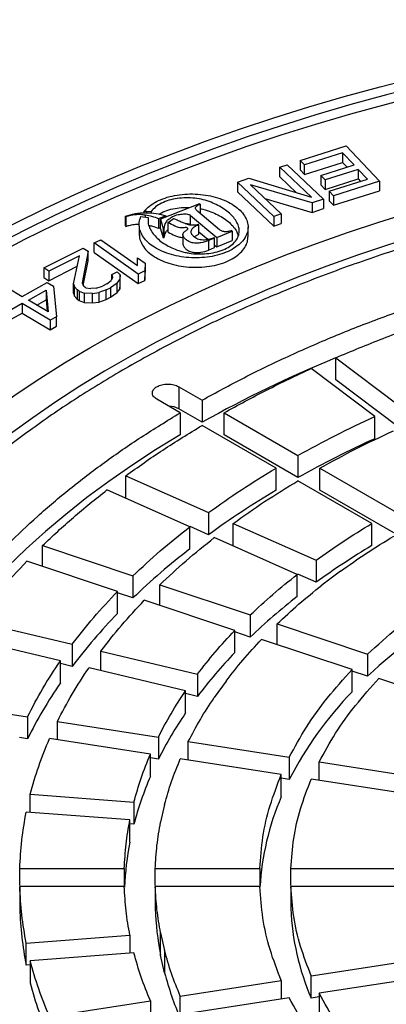
# Model space of a CAD drawing. Units: millimetres. Extents: x 10 to 410, y -51 to 287.
# Drawn here: x 359 to 362, y 245 to 253 of the extents above; entities that cross this region are included whole.
import ezdxf

# ---------------------------------------------------------------- set-up
doc = ezdxf.new("R2010")
doc.units = ezdxf.units.MM
doc.linetypes.add('SLD-Solid', pattern=[0])

msp = doc.modelspace()

# ---------------------------------------------------------------- linework, layer by layer
at = {"color": 7, "linetype": 'SLD-Solid', "lineweight": 25}
for p, q in [((361.4908, 251.8687), (361.8859, 251.9931)), ((361.8859, 251.9931), (362.1731, 251.6889)), ((361.5275, 251.8299), (361.4908, 251.8687)), ((361.4908, 251.8687), (361.4908, 251.7871)), ((361.8567, 251.9335), (361.5275, 251.8299)), ((361.9545, 251.83), (361.8567, 251.9335)), ((361.8567, 251.9335), (361.8567, 251.8519)), ((361.3143, 251.8091), (361.3783, 251.8316)), ((361.587, 251.5512), (361.3143, 251.8091)), ((361.3143, 251.7274), (361.3143, 251.8091)), ((361.3783, 251.8316), (361.691, 251.536)), ((361.4908, 251.7871), (361.5275, 251.7483)), ((361.5275, 251.7483), (361.8567, 251.8519)), ((361.5275, 251.7483), (361.5275, 251.8299)), ((361.6691, 251.7402), (361.9545, 251.83)), ((361.9911, 251.7912), (361.7058, 251.7014)), ((361.8567, 251.8519), (361.895, 251.8113)), ((362.0706, 251.7071), (361.9911, 251.7912)), ((361.9911, 251.7912), (361.9911, 251.7095)), ((360.9515, 251.6812), (361.0476, 251.7151)), ((361.0476, 251.7151), (361.587, 251.5512)), ((361.3143, 251.7274), (361.4598, 251.5899)), ((361.7058, 251.7014), (361.6691, 251.7402)), ((361.6691, 251.7402), (361.6691, 251.6585)), ((361.7058, 251.6197), (361.9911, 251.7095)), ((361.7058, 251.7014), (361.7058, 251.6197)), ((361.7413, 251.6034), (362.0706, 251.7071)), ((362.1731, 251.6889), (361.778, 251.5646)), ((361.9911, 251.7095), (362.0111, 251.6883)), ((362.1731, 251.6889), (362.1731, 251.6073)), ((361.2643, 251.3856), (360.9515, 251.6812)), ((360.9515, 251.6812), (360.9515, 251.5996)), ((361.595, 251.5022), (361.0621, 251.6597)), ((361.0621, 251.6597), (361.3283, 251.4082)), ((361.6691, 251.6585), (361.7058, 251.6197)), ((361.778, 251.5646), (361.7413, 251.6034)), ((361.7413, 251.6034), (361.7413, 251.5218)), ((361.778, 251.483), (362.1731, 251.6073)), ((360.9515, 251.5996), (361.2643, 251.3039)), ((361.1878, 251.5409), (361.595, 251.4205)), ((361.691, 251.536), (361.595, 251.5022)), ((361.691, 251.536), (361.691, 251.4544)), ((361.7413, 251.5218), (361.778, 251.483)), ((361.778, 251.5646), (361.778, 251.483)), ((360.6232, 251.4955), (360.2877, 251.362)), ((360.6287, 251.4909), (360.6232, 251.4955)), ((360.6287, 251.4909), (360.6287, 251.4125)), ((361.595, 251.5022), (361.595, 251.4205)), ((361.595, 251.4205), (361.691, 251.4544)), ((359.989, 251.3825), (359.9863, 251.3879)), ((359.9863, 251.3062), (359.9863, 251.3879)), ((359.989, 251.3825), (359.989, 251.3009)), ((360.1197, 251.3871), (360.1825, 251.377)), ((360.1474, 251.431), (360.1703, 251.4314)), ((360.1474, 251.4176), (360.1474, 251.431)), ((360.1703, 251.4314), (360.2072, 251.4298)), ((360.2072, 251.4298), (360.2072, 251.415)), ((360.3351, 251.3916), (360.2719, 251.3664)), ((360.2719, 251.3664), (360.2719, 251.2847)), ((360.2877, 251.362), (360.3108, 251.284)), ((360.2877, 251.2803), (360.2877, 251.362)), ((360.3351, 251.3916), (360.3351, 251.3809)), ((360.3546, 251.333), (360.4001, 251.3701)), ((360.5473, 251.3947), (360.7719, 251.2066)), ((360.5473, 251.3131), (360.5473, 251.3947)), ((360.7971, 251.2716), (360.6095, 251.4286)), ((361.3283, 251.4082), (361.2643, 251.3856)), ((361.2643, 251.3856), (361.2643, 251.3039)), ((361.3283, 251.4082), (361.3283, 251.3265)), ((359.9863, 251.3062), (359.989, 251.3009)), ((360.105, 251.3039), (360.105, 251.2223)), ((360.2719, 251.2847), (360.2877, 251.291)), ((360.2877, 251.2803), (360.3108, 251.2024)), ((360.3108, 251.284), (360.3186, 251.2832)), ((360.3108, 251.284), (360.3108, 251.2024)), ((360.3186, 251.2015), (360.3186, 251.2832)), ((360.3546, 251.2514), (360.3546, 251.333)), ((360.6173, 251.3144), (360.6124, 251.3184)), ((360.6173, 251.2327), (360.6173, 251.3144)), ((360.9058, 251.2599), (360.9002, 251.2646)), ((361.0418, 251.2111), (361.0418, 251.2928)), ((361.2643, 251.3039), (361.3283, 251.3265)), ((359.7154, 251.1583), (359.7733, 251.1857)), ((359.7733, 251.1857), (360.0891, 250.9636)), ((360.3186, 251.2015), (360.3108, 251.2024)), ((360.4811, 251.2307), (360.4811, 251.149)), ((360.5776, 251.2122), (360.6173, 251.2327)), ((360.6173, 251.2544), (360.695, 251.1894)), ((360.7544, 251.1996), (360.7023, 251.1789)), ((360.7023, 251.1789), (360.7023, 251.0972)), ((360.7544, 251.1996), (360.7488, 251.2043)), ((360.7544, 251.118), (360.7544, 251.1996)), ((360.7719, 251.2066), (360.9058, 251.2599)), ((360.7719, 251.2066), (360.7719, 251.125)), ((360.7719, 251.125), (360.9058, 251.1783)), ((360.9058, 251.2599), (360.9058, 251.1783)), ((359.2839, 250.9428), (359.6218, 251.1144)), ((359.6218, 251.1144), (359.664, 251.0867)), ((360.0959, 250.8905), (359.7154, 251.1583)), ((359.7154, 251.0766), (359.7154, 251.1583)), ((360.7023, 251.0972), (360.7544, 251.118)), ((360.7544, 251.1397), (360.7719, 251.125)), ((359.5889, 251.0486), (359.3261, 250.9151)), ((359.5397, 250.8077), (359.5889, 251.0486)), ((359.664, 251.0867), (359.6119, 250.8149)), ((359.664, 251.005), (359.664, 251.0867)), ((359.7154, 251.0766), (360.0959, 250.8089)), ((360.0891, 250.9636), (360.0904, 251.0309)), ((360.0904, 251.0309), (360.1552, 250.9853)), ((359.3261, 250.9151), (359.2839, 250.9428)), ((359.2839, 250.9428), (359.2839, 250.8612)), ((359.3261, 250.8335), (359.5703, 250.9575)), ((359.623, 250.7913), (359.664, 251.005)), ((360.1552, 250.9853), (360.1539, 250.918)), ((360.1552, 250.9853), (360.1552, 250.9037)), ((359.2839, 250.8612), (359.3261, 250.8335)), ((359.3261, 250.9151), (359.3261, 250.8335)), ((359.8755, 250.8604), (359.8642, 250.835)), ((359.869, 250.8865), (359.9159, 250.9104)), ((359.869, 250.8865), (359.8755, 250.8604)), ((359.869, 250.8458), (359.869, 250.8865)), ((359.9158, 250.8121), (359.9364, 250.8423)), ((359.9403, 250.8835), (359.9159, 250.9104)), ((359.9403, 250.8835), (359.9364, 250.8423)), ((359.9364, 250.8423), (359.9364, 250.7606)), ((359.9403, 250.8018), (359.9403, 250.8835)), ((360.1539, 250.918), (360.0959, 250.8905)), ((360.0959, 250.8905), (360.0959, 250.8089)), ((360.1539, 250.918), (360.1539, 250.8363)), ((360.1539, 250.8363), (360.1552, 250.9037)), ((358.973, 250.7717), (359.0975, 250.6977)), ((359.0975, 250.6977), (359.3128, 250.8183)), ((359.3128, 250.8183), (359.3661, 250.7865)), ((359.3661, 250.7865), (359.3909, 250.5231)), ((359.5397, 250.8077), (359.5462, 250.7816)), ((359.5397, 250.726), (359.5397, 250.8077)), ((359.5705, 250.7547), (359.5462, 250.7816)), ((359.5462, 250.6999), (359.5462, 250.7816)), ((359.5874, 250.7436), (359.5705, 250.7547)), ((359.5705, 250.7547), (359.5705, 250.673)), ((359.6119, 250.8149), (359.6269, 250.7832)), ((359.6437, 250.7722), (359.6269, 250.7832)), ((359.6437, 250.7722), (359.6878, 250.7651)), ((359.7328, 250.7683), (359.6878, 250.7651)), ((359.7328, 250.7683), (359.7882, 250.7866)), ((359.8209, 250.7542), (359.7562, 250.7311)), ((359.8257, 250.8057), (359.7882, 250.7866)), ((359.8209, 250.7542), (359.8585, 250.7732)), ((359.8209, 250.6725), (359.8209, 250.7542)), ((359.8257, 250.8057), (359.8642, 250.835)), ((359.9158, 250.8121), (359.8585, 250.7732)), ((359.8585, 250.7732), (359.8585, 250.6916)), ((359.9158, 250.7305), (359.9158, 250.8121)), ((359.9158, 250.7305), (359.9364, 250.7606)), ((359.9364, 250.7606), (359.9403, 250.8018)), ((360.0959, 250.8089), (360.1539, 250.8363)), ((359.1509, 250.6659), (359.3033, 250.7514)), ((359.2215, 250.6239), (359.3033, 250.6697)), ((359.3033, 250.7514), (359.3198, 250.5654)), ((359.3033, 250.7514), (359.3033, 250.6697)), ((359.3033, 250.6697), (359.3122, 250.57)), ((359.5397, 250.726), (359.5462, 250.6999)), ((359.5462, 250.6999), (359.5705, 250.673)), ((359.5705, 250.673), (359.5874, 250.6619)), ((359.5874, 250.7436), (359.6305, 250.7262)), ((359.5874, 250.7436), (359.5874, 250.6619)), ((359.7018, 250.7231), (359.6305, 250.7262)), ((359.6305, 250.7262), (359.6305, 250.6446)), ((359.7018, 250.7231), (359.7562, 250.7311)), ((359.7018, 250.6415), (359.7018, 250.7231)), ((359.7562, 250.7311), (359.7562, 250.6495)), ((359.7562, 250.6495), (359.8209, 250.6725)), ((359.8209, 250.6725), (359.8585, 250.6916)), ((359.8585, 250.6916), (359.9158, 250.7305)), ((359.097, 250.6358), (359.0073, 250.5855)), ((359.3371, 250.493), (359.097, 250.6358)), ((359.097, 250.6358), (359.097, 250.5541)), ((359.3198, 250.5654), (359.1509, 250.6659)), ((359.5874, 250.6619), (359.6305, 250.6446)), ((359.6305, 250.6446), (359.7018, 250.6415)), ((359.7018, 250.6415), (359.7562, 250.6495)), ((359.0073, 250.5039), (359.097, 250.5541)), ((359.097, 250.5541), (359.3371, 250.4113)), ((359.3909, 250.5231), (359.3371, 250.493)), ((359.3909, 250.4415), (359.3909, 250.5231)), ((359.3371, 250.493), (359.3371, 250.4113)), ((359.3371, 250.4113), (359.3909, 250.4415)), ((361.7969, 250.1701), (362.3449, 249.7578)), ((361.7969, 249.9795), (361.7969, 250.1701)), ((362.1333, 249.6641), (361.5854, 250.0763)), ((360.4453, 249.9213), (360.6463, 249.8052)), ((360.4453, 249.9213), (360.4453, 249.7307)), ((362.3449, 249.5673), (361.7969, 249.9795)), ((360.4577, 249.6964), (360.2567, 249.8124)), ((360.6463, 249.8052), (360.6463, 249.6147)), ((360.6463, 249.6147), (360.4453, 249.7307)), ((360.4577, 249.6964), (360.4577, 249.5059)), ((360.8348, 249.6964), (361.4713, 249.329)), ((360.8348, 249.5059), (360.8348, 249.6964)), ((362.1333, 249.4736), (362.1333, 249.6641)), ((361.2827, 249.2201), (360.6463, 249.5875)), ((361.4713, 249.1384), (360.8348, 249.5059)), ((361.4713, 249.329), (361.4713, 249.1384)), ((359.9881, 249.1543), (360.7022, 248.8379)), ((359.9881, 248.9637), (359.9881, 249.1543)), ((361.2827, 249.0296), (361.2827, 249.2201)), ((361.6599, 249.2201), (362.2964, 248.8527)), ((361.6599, 249.0296), (361.6599, 249.2201)), ((362.1078, 248.7438), (361.4713, 249.1112)), ((360.5398, 248.7158), (359.8258, 249.0321)), ((362.2964, 248.6621), (361.6599, 249.0296)), ((360.7022, 248.8379), (360.7022, 248.6474)), ((360.9138, 248.7442), (361.6279, 248.4279)), ((360.9138, 248.5537), (360.9138, 248.7442)), ((362.1078, 248.5533), (362.1078, 248.7438)), ((360.5398, 248.5253), (360.5398, 248.7158)), ((360.7022, 248.6474), (360.5438, 248.7176)), ((359.2712, 248.553), (360.0507, 248.2932)), ((359.2712, 248.3752), (359.2712, 248.553)), ((361.4656, 248.3058), (360.7514, 248.6221)), ((359.9173, 248.1598), (359.1378, 248.4197)), ((361.6279, 248.4279), (361.6279, 248.2374)), ((361.4656, 248.1152), (361.4656, 248.3058)), ((361.6279, 248.2374), (361.4695, 248.3075)), ((361.8395, 248.3342), (361.6771, 248.212)), ((360.0507, 248.2932), (360.0507, 248.1026)), ((360.2816, 248.2162), (361.0612, 247.9564)), ((360.2816, 248.0384), (360.2816, 248.2162)), ((359.9173, 247.9693), (359.9173, 248.1598)), ((360.0507, 248.1026), (359.9173, 248.1471)), ((360.9278, 247.8231), (360.1483, 248.0829)), ((358.6963, 247.9028), (359.5279, 247.704)), ((361.0612, 247.9564), (361.0612, 247.7658)), ((361.2921, 247.8794), (362.0717, 247.6196)), ((361.2921, 247.7016), (361.2921, 247.8794)), ((360.9278, 247.6325), (360.9278, 247.8231)), ((361.0612, 247.7658), (360.9278, 247.8103)), ((359.4258, 247.5617), (358.5943, 247.7606)), ((359.5279, 247.704), (359.5279, 247.5134)), ((361.9384, 247.4862), (361.1588, 247.7461)), ((359.7743, 247.645), (360.6059, 247.4462)), ((359.7743, 247.4784), (359.7743, 247.645)), ((362.0717, 247.6196), (362.0717, 247.429)), ((359.4258, 247.3712), (359.4258, 247.5617)), ((359.5279, 247.5134), (359.4258, 247.5378)), ((360.5038, 247.304), (359.6722, 247.5028)), ((361.9384, 247.2957), (361.9384, 247.4862)), ((362.0717, 247.429), (361.9384, 247.4735)), ((360.6059, 247.4462), (360.6059, 247.2557)), ((360.8523, 247.3873), (360.7503, 247.245)), ((362.949, 247.1494), (362.1694, 247.4093)), ((360.5038, 247.1134), (360.5038, 247.304)), ((360.6059, 247.2557), (360.5038, 247.2801)), ((358.2734, 247.2149), (359.1428, 247.0804)), ((359.1428, 247.0804), (359.1428, 246.8899)), ((359.4004, 247.0406), (360.2699, 246.9061)), ((359.4004, 246.8812), (359.4004, 247.0406)), ((359.1428, 246.8899), (359.0738, 246.9006)), ((360.2009, 246.7574), (359.3314, 246.8919)), ((360.2699, 246.9061), (360.2699, 246.7155)), ((360.5275, 246.8662), (361.397, 246.7317)), ((360.5275, 246.7068), (360.5275, 246.8662)), ((360.2009, 246.5668), (360.2009, 246.7574)), ((360.2699, 246.7155), (360.2009, 246.7262)), ((361.328, 246.583), (360.4585, 246.7175)), ((361.397, 246.7317), (361.397, 246.5412)), ((361.6546, 246.6919), (362.5242, 246.5574)), ((361.6546, 246.5325), (361.6546, 246.6919)), ((361.328, 246.3925), (361.328, 246.583)), ((361.397, 246.5412), (361.328, 246.5519)), ((362.4552, 246.4087), (361.5856, 246.5432)), ((359.1664, 246.4131), (360.0589, 246.3453)), ((359.1664, 246.2578), (359.1664, 246.4131)), ((360.0589, 246.3453), (360.0589, 246.1547)), ((360.3233, 246.3252), (360.2885, 246.1725)), ((360.0241, 246.1926), (359.1316, 246.2605)), ((360.0241, 246.0021), (360.0241, 246.1926)), ((360.0589, 246.1547), (360.0241, 246.1574)), ((359.0763, 245.7733), (359.9764, 245.7733)), ((359.0763, 245.6281), (359.0763, 245.7733)), ((359.9764, 245.7733), (359.9764, 245.6281)), ((360.2432, 245.7733), (361.1433, 245.7733)), ((360.2432, 245.6281), (360.2432, 245.7733)), ((361.1433, 245.7733), (361.1433, 245.6281)), ((361.4101, 245.7733), (362.3103, 245.7733)), ((361.4101, 245.6281), (361.4101, 245.7733)), ((359.9764, 245.6194), (359.0763, 245.6194)), ((359.0763, 245.6194), (359.0763, 245.4289)), ((361.1433, 245.6194), (360.2432, 245.6194)), ((360.2432, 245.6194), (360.2432, 245.4289)), ((362.3103, 245.6194), (361.4101, 245.6194)), ((361.4101, 245.6194), (361.4101, 245.4289)), ((359.1316, 245.1323), (360.0241, 245.2001)), ((360.0241, 245.2001), (360.0241, 245.0448)), ((360.2885, 245.2202), (360.3233, 245.0676)), ((360.2885, 245.0297), (360.2885, 245.2202)), ((359.1316, 244.9417), (359.1316, 245.1323)), ((360.0589, 245.0475), (359.1664, 244.9796)), ((360.3233, 244.877), (360.2885, 245.0297)), ((360.3233, 245.0676), (360.3233, 244.877)), ((359.1664, 244.9444), (359.1316, 244.9417)), ((359.1664, 244.9796), (359.1664, 244.7891)), ((361.5856, 244.8495), (362.4552, 244.984)), ((361.5856, 244.659), (361.5856, 244.8495)), ((362.5242, 244.8354), (361.6546, 244.7008)), ((360.4585, 244.6752), (361.328, 244.8097)), ((361.328, 244.8097), (361.328, 244.6503)), ((360.4585, 244.4847), (360.4585, 244.6752)), ((361.397, 244.661), (360.5275, 244.5265)), ((361.6546, 244.6697), (361.5856, 244.659)), ((361.6546, 244.7008), (361.6546, 244.5103)), ((359.3314, 244.5009), (360.2009, 244.6353)), ((360.2009, 244.6353), (360.2009, 244.476))]:
    msp.add_line(p, q, dxfattribs=at)
at = {"color": 1, "linetype": 'SLD-Solid', "lineweight": 25}
for p, q in [((360.1595, 251.3807), (360.1595, 251.3974)), ((360.1703, 251.4179), (360.1703, 251.4314))]:
    msp.add_line(p, q, dxfattribs=at)
at = {"color": 7, "linetype": 'SLD-Solid', "lineweight": 25, "flags": 128}
for points in [[(354.7854, 246.9283), (354.8462, 247.1227), (354.9158, 247.3161), (354.9942, 247.5083), (355.0814, 247.6993), (355.1773, 247.8889), (355.2818, 248.077), (355.3949, 248.2634), (355.5165, 248.448), (355.6464, 248.6307), (355.7847, 248.8113), (355.9311, 248.9898), (356.0857, 249.166), (356.2483, 249.3398), (356.4187, 249.5111), (356.5969, 249.6797), (356.7828, 249.8455), (356.9762, 250.0084), (357.1769, 250.1683), (357.3849, 250.3251), (357.6, 250.4787), (357.822, 250.629), (358.0508, 250.7758), (358.2863, 250.9191), (358.5282, 251.0588), (358.7764, 251.1947), (359.0308, 251.3268), (359.2911, 251.455), (359.5571, 251.5791), (359.8288, 251.6992), (360.1058, 251.8151), (360.388, 251.9267), (360.6753, 252.034), (360.9673, 252.1369), (361.2639, 252.2353), (361.565, 252.3292), (361.8702, 252.4184), (362.1794, 252.5029), (362.4923, 252.5827), (362.8088, 252.6578), (363.1286, 252.7279), (363.4515, 252.7932), (363.7773, 252.8536), (364.1057, 252.9089), (364.4365, 252.9592), (364.7695, 253.0045), (365.1045, 253.0447), (365.4412, 253.0798)], [(365.4597, 253.0035), (365.1267, 252.9688), (364.7953, 252.929), (364.4659, 252.8841), (364.1386, 252.8343), (363.8137, 252.7795), (363.4915, 252.7198), (363.1721, 252.6552), (362.8557, 252.5857), (362.5426, 252.5115), (362.2331, 252.4325), (361.9272, 252.3488), (361.6253, 252.2605), (361.3275, 252.1676), (361.0341, 252.0703), (360.7452, 251.9685), (360.461, 251.8623), (360.1818, 251.7519), (359.9078, 251.6372), (359.6391, 251.5184), (359.3759, 251.3956), (359.1184, 251.2688), (358.8667, 251.1381), (358.6212, 251.0036), (358.3819, 250.8654), (358.1489, 250.7237), (357.9226, 250.5784), (357.7029, 250.4298), (357.4901, 250.2778), (357.2843, 250.1227), (357.0857, 249.9645), (356.8944, 249.8033), (356.7105, 249.6393), (356.5341, 249.4725), (356.3655, 249.3031), (356.2046, 249.1312), (356.0517, 248.9569), (355.9067, 248.7803), (355.7699, 248.6016), (355.6413, 248.4209), (355.521, 248.2383), (355.409, 248.0539), (355.3056, 247.8678), (355.2107, 247.6803), (355.1243, 247.4914), (355.0467, 247.3012), (354.9777, 247.1099), (354.9175, 246.9176)], [(365.7892, 252.9511), (365.4549, 252.9214), (365.1221, 252.8866), (364.7909, 252.8468), (364.4617, 252.8019), (364.1347, 252.752), (363.8101, 252.6972), (363.488, 252.6374), (363.1688, 252.5728), (362.8527, 252.5034), (362.5399, 252.4291), (362.2305, 252.3501), (361.9249, 252.2665), (361.6232, 252.1782), (361.3256, 252.0854), (361.0324, 251.988), (360.7437, 251.8863), (360.4597, 251.7802), (360.1807, 251.6698), (359.9069, 251.5552), (359.6383, 251.4364), (359.3753, 251.3136), (359.118, 251.1869), (358.8665, 251.0563), (358.6211, 250.9219), (358.3819, 250.7838), (358.1491, 250.6422), (357.9229, 250.497), (357.7034, 250.3485), (357.4907, 250.1966), (357.285, 250.0416), (357.0865, 249.8835), (356.8952, 249.7224), (356.7114, 249.5585), (356.5351, 249.3919), (356.3665, 249.2226), (356.2057, 249.0508), (356.0528, 248.8766), (355.9079, 248.7002), (355.7711, 248.5216), (355.6425, 248.341), (355.5222, 248.1585), (355.4102, 247.9742), (355.3067, 247.7883), (355.2117, 247.6009), (355.1254, 247.4121), (355.0476, 247.2221), (354.9786, 247.0309), (354.9183, 246.8388), (354.8668, 246.6458)], [(356.5686, 246.7837), (356.6256, 246.9611), (356.6913, 247.1376), (356.7654, 247.3129), (356.848, 247.4869), (356.9391, 247.6596), (357.0384, 247.8307), (357.146, 248.0001), (357.2618, 248.1678), (357.3857, 248.3335), (357.5176, 248.4971), (357.6573, 248.6585), (357.8049, 248.8176), (357.96, 248.9743), (358.1227, 249.1284), (358.2929, 249.2798), (358.4703, 249.4284), (358.6548, 249.5741), (358.8463, 249.7167), (359.0447, 249.8562), (359.2497, 249.9924), (359.4613, 250.1253), (359.6793, 250.2546), (359.9034, 250.3804), (360.1335, 250.5026), (360.3695, 250.621), (360.6111, 250.7355), (360.8582, 250.846), (361.1105, 250.9526), (361.3679, 251.055), (361.6302, 251.1532), (361.8971, 251.2471), (362.1685, 251.3367), (362.4441, 251.4219), (362.7238, 251.5025), (363.0072, 251.5787), (363.2942, 251.6502), (363.5846, 251.717), (363.8781, 251.7792), (364.1745, 251.8365), (364.4736, 251.8891), (364.7751, 251.9368), (365.0788, 251.9796), (365.3844, 252.0174), (365.6918, 252.0504)], [(365.7382, 251.8597), (365.4336, 251.8269), (365.1307, 251.789), (364.8299, 251.7462), (364.5313, 251.6984), (364.2352, 251.6456), (363.9418, 251.5881), (363.6514, 251.5257), (363.3642, 251.4585), (363.0804, 251.3866), (362.8004, 251.3101), (362.5242, 251.2289), (362.2522, 251.1433), (361.9845, 251.0531), (361.7214, 250.9586), (361.4631, 250.8598), (361.2098, 250.7568), (360.9616, 250.6496), (360.719, 250.5384), (360.4819, 250.4232), (360.2506, 250.3042), (360.0253, 250.1814), (359.8062, 250.0549), (359.5934, 249.9248), (359.3872, 249.7913), (359.1877, 249.6544), (358.995, 249.5143), (358.8094, 249.3711), (358.6309, 249.2249), (358.4597, 249.0757), (358.296, 248.9239), (358.1399, 248.7693), (357.9916, 248.6123), (357.851, 248.4529), (357.7184, 248.2912), (357.5939, 248.1274), (357.4775, 247.9616), (357.3694, 247.7939), (357.2697, 247.6246), (357.1784, 247.4536), (357.0956, 247.2812), (357.0214, 247.1076), (356.9558, 246.9327), (356.8988, 246.7569)], [(360.4577, 249.5059), (360.246, 249.3764), (360.0414, 249.2432), (359.8441, 249.1064), (359.6542, 248.9661), (359.472, 248.8225), (359.2975, 248.6757), (359.1311, 248.5258), (358.9728, 248.373), (358.8227, 248.2175), (358.6811, 248.0593), (358.5481, 247.8987), (358.4238, 247.7358), (358.3083, 247.5707), (358.2017, 247.4037), (358.1042, 247.2348), (358.0158, 247.0642)]]:
    msp.add_lwpolyline(points, dxfattribs=at)
at = {"color": 7, "linetype": 'SLD-Solid', "lineweight": 25}
for centre, radius, start, end in [((365.8261, 240.3535), 10.6113, 112.32297, 119.21826), ((360.356, 249.5638), 0.1894, 61.86155, 88.23466), ((365.9022, 241.2077), 9.0846, 114.51109, 119.19216), ((365.094, 242.6077), 7.4677, 120.68838, 126.02308), ((365.424, 242.993), 6.4741, 120.8124, 125.89906), ((364.2186, 243.7729), 6.0099, 127.74301, 133.90919), ((364.6651, 244.0033), 5.2101, 127.88634, 133.76586), ((365.4442, 243.8427), 4.9229, 120.67133, 133.23959), ((363.3621, 244.6323), 4.796, 135.91078, 143.0783), ((363.9225, 244.7484), 4.1577, 136.07735, 142.91173), ((362.6162, 245.1713), 3.8753, 145.41247, 153.67513), ((364.2062, 245.097), 3.1587, 135.88686, 152.793), ((363.2759, 245.2157), 3.3594, 145.60442, 153.48319), ((362.7979, 245.4415), 2.8304, 156.5715, 165.40432), ((363.4137, 245.4906), 2.2723, 156.61467, 176.90492), ((362.5459, 245.5033), 2.5707, 168.81269, 177.5319), ((361.9484, 245.5082), 2.8732, 181.5833, 191.3716), ((362.7204, 245.5079), 2.4785, 181.8285, 191.1264), ((363.5825, 245.5193), 2.1743, 182.38508, 203.30852), ((362.9654, 245.5679), 2.731, 194.65446, 203.36972), ((362.2324, 245.5777), 3.1658, 194.42455, 203.59963)]:
    msp.add_arc(centre, radius, start, end, dxfattribs=at)
for points in [[(359.9857, 250.0777), (360.1299, 250.1584), (360.4183, 250.3196), (360.8799, 250.5431), (361.3609, 250.7524), (361.8618, 250.9456), (362.3806, 251.1223), (362.9158, 251.2819), (363.4657, 251.4239), (364.0284, 251.5479), (364.6023, 251.6535), (365.1856, 251.7404), (365.7764, 251.8082), (366.3729, 251.8568), (366.9731, 251.8861), (367.5753, 251.8958), (368.1774, 251.8861), (368.7777, 251.8568), (369.3741, 251.8082), (369.9649, 251.7404), (370.5482, 251.6535), (371.1221, 251.5479), (371.6849, 251.4239), (372.2347, 251.2819), (372.7699, 251.1223), (373.2888, 250.9456), (373.7896, 250.7524), (374.2709, 250.5433), (374.7311, 250.3189), (375.1689, 250.08), (375.5827, 249.8274), (375.9713, 249.5617), (376.3336, 249.2838), (376.6682, 248.9947), (376.9743, 248.6952), (377.2507, 248.3862), (377.4968, 248.0688), (377.7116, 247.7439), (377.8945, 247.4126), (378.045, 247.0759), (378.1625, 246.7348), (378.2467, 246.3905), (378.2973, 246.044), (378.3142, 245.6964), (378.2973, 245.3488), (378.2467, 245.0022), (378.1625, 244.6579), (378.045, 244.3168), (377.8945, 243.9801), (377.7116, 243.6488), (377.4968, 243.3239), (377.2507, 243.0065), (376.9743, 242.6976), (376.6682, 242.398), (376.3336, 242.1089), (375.9713, 241.831), (375.5827, 241.5654), (375.1689, 241.3127), (374.7311, 241.0738), (374.2709, 240.8494), (373.7896, 240.6403), (373.2888, 240.4471), (372.7699, 240.2704), (372.2347, 240.1108), (371.6849, 239.9688), (371.1221, 239.8448), (370.5482, 239.7392), (369.9649, 239.6523), (369.3741, 239.5845), (368.7777, 239.5359), (368.1774, 239.5066), (367.5753, 239.4969), (366.9731, 239.5066), (366.3729, 239.5359), (365.7764, 239.5845), (365.1856, 239.6523), (364.6023, 239.7392), (364.0284, 239.8448), (363.4657, 239.9688), (362.9158, 240.1108), (362.3806, 240.2704), (361.8618, 240.4471), (361.3609, 240.6403), (360.8796, 240.8494), (360.4194, 241.0738), (359.9817, 241.3127), (359.5679, 241.5654), (359.1792, 241.831), (358.817, 242.1089), (358.4823, 242.398), (358.1763, 242.6976), (357.8998, 243.0065), (357.6538, 243.3239), (357.4389, 243.6488), (357.256, 243.9801), (357.1056, 244.3168), (356.988, 244.6579), (356.9038, 245.0022), (356.8532, 245.3488), (356.8363, 245.6964), (356.8532, 246.044), (356.9038, 246.3905), (356.988, 246.7348), (357.1056, 247.0759), (357.256, 247.4126), (357.4389, 247.7439), (357.6538, 248.0688), (357.8998, 248.3862), (358.1763, 248.6952), (358.4824, 248.9947), (358.8169, 249.2839), (359.1795, 249.5615), (359.5668, 249.828), (359.846, 249.9945), (359.9857, 250.0777)], [(360.6463, 249.8052), (360.7658, 249.8705), (361.0048, 250.001), (361.3841, 250.1835), (361.7774, 250.3556), (362.1854, 250.516), (362.6066, 250.6645), (363.04, 250.8008), (363.4847, 250.9246), (363.9395, 251.0352), (364.4028, 251.1336), (364.7181, 251.1878), (364.8758, 251.2149)], [(361.7969, 250.1701), (361.9317, 250.2265), (362.2012, 250.3394), (362.485, 250.44), (362.6269, 250.4902)], [(360.8348, 249.6964), (360.9557, 249.7625), (361.1973, 249.8948), (361.456, 250.0158), (361.5854, 250.0763)], [(360.2567, 249.8124), (360.2458, 249.8204), (360.224, 249.8362), (360.2144, 249.8669), (360.2246, 249.897), (360.2543, 249.9227), (360.2987, 249.9398), (360.3508, 249.9457), (360.404, 249.9402), (360.4315, 249.9276), (360.4453, 249.9213)], [(358.0158, 247.2547), (358.0628, 247.3458), (358.1567, 247.5278), (358.3272, 247.7952), (358.5187, 248.0578), (358.7331, 248.3145), (358.9692, 248.5647), (359.2266, 248.8079), (359.5044, 249.0434), (359.8025, 249.2705), (360.1186, 249.4894), (360.3447, 249.6274), (360.4577, 249.6964)], [(361.4713, 249.329), (361.578, 249.3872), (361.7914, 249.5037), (362.0193, 249.6107), (362.1333, 249.6641)], [(359.9881, 249.1543), (360.0929, 249.2289), (360.3026, 249.3783), (360.5317, 249.5178), (360.6463, 249.5875)], [(361.6599, 249.2201), (361.7624, 249.276), (361.9674, 249.3879), (362.1862, 249.4906), (362.2957, 249.542)], [(360.7022, 248.8379), (360.7948, 248.9037), (360.98, 249.0353), (361.1818, 249.1585), (361.2827, 249.2201)], [(360.9138, 248.7442), (361.0027, 248.8074), (361.1807, 248.9337), (361.3744, 249.0521), (361.4713, 249.1112)], [(359.2712, 248.553), (359.3582, 248.6349), (359.5324, 248.7988), (359.728, 248.9543), (359.8258, 249.0321)], [(361.6279, 248.4279), (361.7046, 248.4822), (361.858, 248.5908), (362.0245, 248.6928), (362.1078, 248.7438)], [(360.0507, 248.2932), (360.1276, 248.3654), (360.2815, 248.5098), (360.4537, 248.6471), (360.5398, 248.7158)], [(360.2816, 248.2162), (360.3556, 248.2855), (360.5034, 248.4242), (360.6688, 248.5561), (360.7514, 248.6221)], [(361.8395, 248.3342), (361.9126, 248.3858), (362.0587, 248.4892), (362.2172, 248.5864), (362.2964, 248.6349)], [(358.6963, 247.9028), (358.7641, 247.9906), (358.8997, 248.1662), (359.0585, 248.3352), (359.1378, 248.4197)], [(361.0612, 247.9564), (361.1249, 248.016), (361.2525, 248.1353), (361.3945, 248.2489), (361.4656, 248.3058)], [(361.2921, 247.8794), (361.3529, 247.9361), (361.4744, 248.0496), (361.6096, 248.1579), (361.6771, 248.212)], [(362.0717, 247.6196), (362.1562, 247.6963), (362.3253, 247.8498), (362.6134, 248.0665), (362.8264, 248.2005), (362.9329, 248.2675)], [(359.5279, 247.704), (359.5878, 247.7814), (359.7077, 247.9361), (359.8475, 248.0853), (359.9173, 248.1598)], [(359.7743, 247.645), (359.8319, 247.7194), (359.9471, 247.868), (360.0812, 248.0112), (360.1483, 248.0829)], [(360.6059, 247.4462), (360.6556, 247.5101), (360.7551, 247.638), (360.8703, 247.7614), (360.9278, 247.8231)], [(360.8523, 247.3873), (360.8997, 247.4481), (360.9945, 247.5698), (361.1041, 247.6873), (361.1588, 247.7461)], [(359.1428, 247.0804), (359.1847, 247.1617), (359.2686, 247.3242), (359.3734, 247.4825), (359.4258, 247.5617)], [(359.4004, 247.0406), (359.4407, 247.1186), (359.5214, 247.2746), (359.622, 247.4268), (359.6722, 247.5028)], [(361.397, 246.7317), (361.4442, 246.8185), (361.5387, 246.992), (361.7198, 247.2444), (361.8655, 247.4056), (361.9384, 247.4862)], [(361.6546, 246.6919), (361.6996, 246.7743), (361.7897, 246.9392), (361.9619, 247.1792), (362.1002, 247.3326), (362.1694, 247.4093)], [(360.2699, 246.9061), (360.3047, 246.9732), (360.3745, 247.1074), (360.4607, 247.2385), (360.5038, 247.304)], [(360.5275, 246.8662), (360.5607, 246.9301), (360.6272, 247.0579), (360.7093, 247.1827), (360.7503, 247.245)], [(359.1664, 246.4131), (359.1888, 246.4935), (359.2334, 246.6542), (359.2988, 246.8127), (359.3314, 246.8919)], [(360.0589, 246.3453), (360.0783, 246.4144), (360.117, 246.5528), (360.1729, 246.6892), (360.2009, 246.7574)], [(360.3233, 246.3252), (360.3418, 246.391), (360.3788, 246.5227), (360.4319, 246.6526), (360.4585, 246.7175)], [(361.1433, 245.7733), (361.1501, 245.8642), (361.1635, 246.0459), (361.2253, 246.3167), (361.2938, 246.4943), (361.328, 246.583)], [(361.4101, 245.7733), (361.4166, 245.8597), (361.4296, 246.0324), (361.4883, 246.29), (361.5532, 246.4588), (361.5856, 246.5432)], [(359.0763, 245.7733), (359.0803, 245.8547), (359.0882, 246.0175), (359.1172, 246.1795), (359.1316, 246.2605)], [(359.9764, 245.7733), (359.98, 245.8434), (359.9872, 245.9835), (360.0118, 246.1229), (360.0241, 246.1926)], [(360.2432, 245.7733), (360.2466, 245.84), (360.2536, 245.9734), (360.2768, 246.1061), (360.2885, 246.1725)], [(359.1316, 245.1323), (359.1172, 245.2133), (359.0882, 245.3752), (359.0803, 245.538), (359.0763, 245.6194)], [(360.0241, 245.2001), (360.0118, 245.2698), (359.9872, 245.4092), (359.98, 245.5493), (359.9764, 245.6194)], [(360.2885, 245.2202), (360.2768, 245.2866), (360.2536, 245.4193), (360.2466, 245.5527), (360.2432, 245.6194)], [(361.328, 244.8097), (361.2938, 244.8984), (361.2253, 245.076), (361.1635, 245.3468), (361.1501, 245.5285), (361.1433, 245.6194)], [(361.5856, 244.8495), (361.5532, 244.9339), (361.4883, 245.1027), (361.4296, 245.3603), (361.4166, 245.533), (361.4101, 245.6194)], [(360.2009, 244.6353), (360.1729, 244.7035), (360.117, 244.8399), (360.0783, 244.9783), (360.0589, 245.0475)], [(360.4585, 244.6752), (360.4319, 244.7401), (360.3788, 244.87), (360.3418, 245.0017), (360.3233, 245.0676)], [(359.3314, 244.5009), (359.2988, 244.5801), (359.2334, 244.7385), (359.1888, 244.8992), (359.1664, 244.9796)], [(361.9384, 243.9065), (361.8655, 243.9871), (361.7198, 244.1483), (361.5387, 244.4007), (361.4442, 244.5742), (361.397, 244.661)], [(362.1694, 243.9835), (362.1002, 244.0601), (361.9619, 244.2135), (361.7897, 244.4535), (361.6996, 244.6184), (361.6546, 244.7008)]]:
    msp.add_open_spline(points, degree=3, dxfattribs=at)
for points, knots in [([(360.1474, 251.431), (360.1618, 251.4463), (360.1906, 251.4769), (360.2525, 251.5153), (360.3253, 251.5465), (360.4081, 251.568), (360.4966, 251.5796), (360.5873, 251.5811), (360.6767, 251.5722), (360.7614, 251.5535), (360.8389, 251.5264), (360.907, 251.492), (360.9634, 251.4511), (361.0055, 251.4048), (361.0327, 251.3549), (361.0443, 251.3029), (361.0392, 251.2507), (361.0163, 251.2002), (360.9769, 251.1531), (360.9226, 251.1112), (360.8548, 251.0763), (360.7757, 251.0506), (360.6894, 251.0346), (360.5994, 251.0284), (360.509, 251.0323), (360.4216, 251.0466), (360.3404, 251.07), (360.2676, 251.1013), (360.2057, 251.1395), (360.1575, 251.1837), (360.1239, 251.2323), (360.1056, 251.2834), (360.1017, 251.3359), (360.1136, 251.37), (360.1197, 251.3871)], [0, 0, 0, 0, 0.031231, 0.062551, 0.093686, 0.125015, 0.156253, 0.187496, 0.218824, 0.250014, 0.281359, 0.312546, 0.343712, 0.374973, 0.40625, 0.437504, 0.468841, 0.499894, 0.531075, 0.562406, 0.593676, 0.624853, 0.656126, 0.687374, 0.71856, 0.749878, 0.781226, 0.812458, 0.843793, 0.874923, 0.906188, 0.937511, 0.968652, 1, 1, 1, 1]), ([(360.1825, 251.377), (360.181, 251.3623), (360.1781, 251.333), (360.1919, 251.2895), (360.2154, 251.2477), (360.2487, 251.2081), (360.2905, 251.1713), (360.3405, 251.1381), (360.3979, 251.1091), (360.452, 251.0894), (360.4983, 251.0772), (360.5464, 251.0679), (360.6092, 251.0622), (360.6856, 251.0649), (360.7598, 251.0766), (360.8277, 251.0972), (360.8849, 251.1269), (360.9281, 251.1633), (360.9559, 251.2044), (360.968, 251.2482), (360.9645, 251.2924), (360.9476, 251.3357), (360.9198, 251.3766), (360.8827, 251.4151), (360.8371, 251.4504), (360.7841, 251.4821), (360.7235, 251.5095), (360.6567, 251.5308), (360.5836, 251.5442), (360.5078, 251.548), (360.4316, 251.5421), (360.3594, 251.5267), (360.2959, 251.5017), (360.2427, 251.4692), (360.219, 251.443), (360.2072, 251.4298)], [0, 0, 0, 0, 0.031226, 0.062498, 0.093682, 0.124809, 0.156118, 0.187188, 0.218487, 0.249688, 0.26565, 0.281053, 0.312049, 0.34336, 0.374623, 0.406116, 0.437058, 0.468301, 0.499577, 0.530371, 0.562238, 0.593437, 0.62464, 0.655738, 0.687133, 0.718405, 0.749365, 0.781619, 0.811874, 0.843254, 0.874541, 0.905794, 0.937185, 0.968528, 1, 1, 1, 1]), ([(360.2762, 251.4055), (360.283, 251.4099), (360.3065, 251.4255), (360.3591, 251.4446), (360.4304, 251.46), (360.4931, 251.4662), (360.53, 251.4638), (360.5415, 251.463)], [0, 0, 0, 0, 0.104662, 0.363304, 0.621971, 0.881587, 1, 1, 1, 1]), ([(360.6095, 251.4286), (360.6037, 251.4338), (360.5947, 251.4417), (360.5886, 251.4536), (360.5892, 251.4627), (360.5951, 251.4712), (360.6074, 251.4813), (360.6203, 251.4871), (360.6287, 251.4909)], [0, 0, 0, 0, 0.249859, 0.383162, 0.500269, 0.617004, 0.75073, 1, 1, 1, 1]), ([(360.6287, 251.4528), (360.637, 251.4515), (360.6704, 251.4459), (360.7225, 251.4277), (360.7836, 251.4008), (360.8366, 251.369), (360.8824, 251.3338), (360.9193, 251.2953), (360.946, 251.2579), (360.9544, 251.2326), (360.958, 251.2217)], [0, 0, 0, 0, 0.047346, 0.192446, 0.332284, 0.473045, 0.614092, 0.753754, 0.893998, 1, 1, 1, 1]), ([(359.9863, 251.3879), (360.0131, 251.3965), (360.067, 251.4136), (360.1592, 251.421), (360.2515, 251.4144), (360.307, 251.3992), (360.3351, 251.3916)], [0, 0, 0, 0, 0.249366, 0.500036, 0.746832, 1, 1, 1, 1]), ([(360.1595, 251.3974), (360.145, 251.3993), (360.116, 251.403), (360.0714, 251.4011), (360.0278, 251.3952), (360.002, 251.3868), (359.989, 251.3825)], [0, 0, 0, 0, 0.250189, 0.499967, 0.749735, 1, 1, 1, 1]), ([(360.2719, 251.3664), (360.2531, 251.373), (360.2175, 251.3856), (360.1782, 251.3936), (360.1595, 251.3974)], [0, 0, 0, 0, 0.52628, 1, 1, 1, 1]), ([(360.3186, 251.2832), (360.3222, 251.3008), (360.3276, 251.3273), (360.3539, 251.3594), (360.381, 251.3811), (360.418, 251.3976), (360.4615, 251.407), (360.5006, 251.4093), (360.5269, 251.4049), (360.54, 251.3999), (360.5449, 251.3964), (360.5473, 251.3947)], [0, 0, 0, 0, 0.248535, 0.373535, 0.498733, 0.623754, 0.748727, 0.873967, 0.936834, 0.968834, 1, 1, 1, 1]), ([(360.4001, 251.3701), (360.4107, 251.3658), (360.4337, 251.3566), (360.4642, 251.3409), (360.4907, 251.3292), (360.5108, 251.3222), (360.5292, 251.3171), (360.5532, 251.3129), (360.5786, 251.3124), (360.5988, 251.3146), (360.608, 251.3172), (360.6124, 251.3184)], [0, 0, 0, 0, 0.158472, 0.344201, 0.500067, 0.568158, 0.632079, 0.74974, 0.874487, 0.939485, 1, 1, 1, 1]), ([(359.989, 251.3009), (360.002, 251.3051), (360.0278, 251.3134), (360.0682, 251.3195), (360.0946, 251.3197), (360.1061, 251.3198)], [0, 0, 0, 0, 0.360032, 0.719353, 1, 1, 1, 1]), ([(360.1879, 251.3093), (360.1979, 251.3072), (360.2275, 251.3009), (360.2542, 251.2912), (360.2719, 251.2847)], [0, 0, 0, 0, 0.338473, 1, 1, 1, 1]), ([(360.3186, 251.2015), (360.3219, 251.2192), (360.3269, 251.2456), (360.3478, 251.269), (360.3546, 251.2767)], [0, 0, 0, 0, 0.671401, 1, 1, 1, 1]), ([(360.7023, 251.1789), (360.6808, 251.1712), (360.6485, 251.1595), (360.5982, 251.1555), (360.5611, 251.1591), (360.5287, 251.171), (360.5047, 251.1881), (360.487, 251.2079), (360.4799, 251.226), (360.4821, 251.2406), (360.4903, 251.2546), (360.507, 251.2638), (360.519, 251.2723), (360.5228, 251.2765), (360.5238, 251.2799), (360.5233, 251.2826), (360.5217, 251.2852), (360.519, 251.2875), (360.5152, 251.2893), (360.5091, 251.2905), (360.4988, 251.2903), (360.4894, 251.2893), (360.4767, 251.2881), (360.4626, 251.288), (360.4374, 251.2917), (360.4005, 251.3073), (360.373, 251.3227), (360.3546, 251.333)], [0, 0, 0, 0, 0.123349, 0.185345, 0.247058, 0.305306, 0.371116, 0.433143, 0.495123, 0.527003, 0.557406, 0.620036, 0.637998, 0.651474, 0.659419, 0.667131, 0.675233, 0.682887, 0.690526, 0.698648, 0.714366, 0.740523, 0.746109, 0.778024, 0.809632, 0.873038, 1, 1, 1, 1]), ([(360.5015, 251.3256), (360.5036, 251.3257), (360.5139, 251.3263), (360.5276, 251.323), (360.5405, 251.318), (360.545, 251.3147), (360.5473, 251.3131)], [0, 0, 0, 0, 0.122395, 0.585744, 0.794212, 1, 1, 1, 1]), ([(360.6173, 251.3144), (360.603, 251.308), (360.5765, 251.2961), (360.5548, 251.2747), (360.5478, 251.2563), (360.551, 251.2367), (360.5703, 251.2146), (360.5991, 251.1964), (360.6295, 251.1876), (360.6618, 251.1847), (360.7044, 251.1887), (360.7333, 251.1988), (360.7488, 251.2043)], [0, 0, 0, 0, 0.133878, 0.249065, 0.311755, 0.374552, 0.499361, 0.624249, 0.686835, 0.749683, 0.865405, 1, 1, 1, 1]), ([(360.9002, 251.2646), (360.8919, 251.2617), (360.8793, 251.2573), (360.8603, 251.2545), (360.8457, 251.2542), (360.8315, 251.2561), (360.8182, 251.2598), (360.8062, 251.2649), (360.8001, 251.2694), (360.7971, 251.2716)], [0, 0, 0, 0, 0.248072, 0.378431, 0.498509, 0.620398, 0.748982, 0.876093, 1, 1, 1, 1]), ([(360.1061, 251.2382), (360.1061, 251.2261), (360.106, 251.1967), (360.1243, 251.1507), (360.1572, 251.1022), (360.2056, 251.0579), (360.2673, 251.0198), (360.3399, 250.9885), (360.421, 250.9651), (360.5082, 250.9508), (360.5986, 250.9468), (360.6885, 250.9528), (360.7748, 250.9687), (360.854, 250.9943), (360.9219, 251.0291), (360.9766, 251.071), (361.0157, 251.1181), (361.0388, 251.1656), (361.04, 251.197), (361.0405, 251.2112)], [0, 0, 0, 0, 0.042118, 0.102619, 0.163379, 0.223693, 0.284375, 0.344805, 0.405541, 0.466213, 0.526593, 0.587145, 0.647726, 0.708237, 0.768881, 0.829687, 0.890285, 0.950683, 1, 1, 1, 1]), ([(360.3546, 251.2514), (360.3726, 251.2413), (360.3997, 251.2262), (360.4353, 251.2107), (360.4597, 251.2066), (360.4732, 251.2063), (360.4802, 251.2068), (360.4811, 251.2069)], [0, 0, 0, 0, 0.492275, 0.737699, 0.86124, 0.983157, 1, 1, 1, 1]), ([(360.4814, 251.149), (360.4827, 251.142), (360.4853, 251.1276), (360.5031, 251.1081), (360.5264, 251.0907), (360.5586, 251.0779), (360.5968, 251.0739), (360.6478, 251.0777), (360.6805, 251.0894), (360.7023, 251.0972)], [0, 0, 0, 0, 0.120747, 0.246546, 0.372117, 0.497953, 0.623698, 0.74931, 1, 1, 1, 1])]:
    msp.add_open_spline(points, degree=3, knots=knots, dxfattribs=at)

doc.saveas('drawing.dxf')
